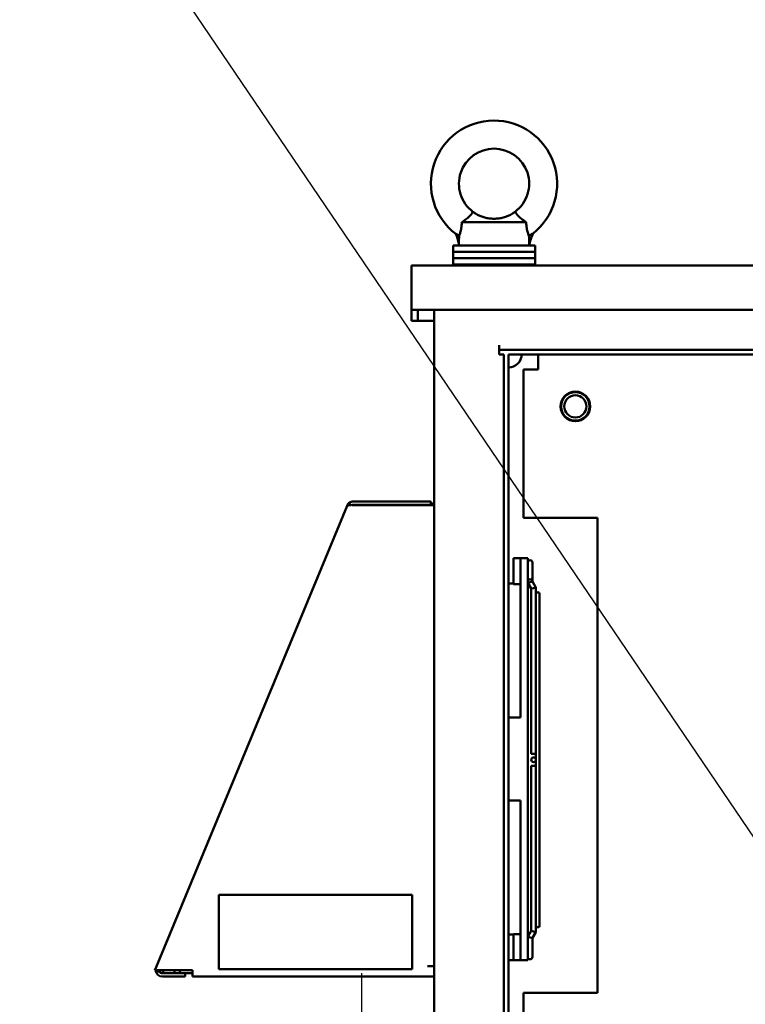
# Model space of a CAD drawing. Units: inches. Extents: x 3 to 151, y 2 to 117.
# Drawn here: x 50 to 62, y 66 to 83 of the extents above; entities that cross this region are included whole.
import ezdxf

# ---------------------------------------------------------------- set-up
doc = ezdxf.new("R2010")
doc.units = ezdxf.units.IN
doc.header["$LTSCALE"] = 7
doc.header["$MEASUREMENT"] = 0
doc.layers.add('Symbol (ANSI)', color=7, linetype='Continuous', lineweight=25)
doc.layers.add('Visible (ANSI)', color=7, linetype='Continuous', lineweight=50)
doc.styles.add('Note Text (ANSI)', font='tahoma.ttf')
doc.dimstyles.new('Default (ANSI)$7', dxfattribs={"dimscale": 7, "dimtxt": 0.12, "dimasz": 0.098425, "dimexe": 0.125, "dimexo": 0.0625, "dimgap": 0.031496, "dimtad": 0, "dimtih": 1, "dimtoh": 1, "dimrnd": 1e-08, "dimzin": 0, "dimdsep": 46, "dimtxsty": 'Note Text (ANSI)', "dimcen": 0.09, "dimdle": 0.393701, "dimclrd": 256, "dimclre": 256, "dimclrt": 256, "dimadec": 0, "dimazin": 1, "dimtfac": 1, "dimtofl": 0, "dimtmove": 0, "dimatfit": 3, "dimfxl": 1, "dimtolj": 1, "dimtzin": 4, "dimlwd": -1, "dimlwe": -1, "dimarcsym": 0})

msp = doc.modelspace()

# ---------------------------------------------------------------- linework, layer by layer
at = {"layer": 'Visible (ANSI)'}
for p, q in [((57.526, 79.453), (58.609, 79.453)), ((57.477, 79.059), (57.477, 79.096)), ((58.758, 79.059), (57.378, 79.059)), ((57.378, 79.059), (57.378, 78.954)), ((58.758, 78.954), (57.378, 78.954)), ((57.378, 78.954), (57.378, 78.849)), ((58.758, 78.954), (57.378, 78.954)), ((58.758, 79.059), (58.758, 78.954)), ((58.758, 78.954), (58.758, 78.849)), ((58.758, 78.849), (57.378, 78.849)), ((57.378, 78.849), (57.378, 78.744)), ((58.758, 78.849), (57.378, 78.849)), ((58.758, 78.849), (58.758, 78.744)), ((56.678, 78.727), (56.678, 77.977)), ((56.678, 78.727), (87.338, 78.727)), ((57.378, 78.744), (58.758, 78.744)), ((57.378, 78.727), (57.378, 78.744)), ((58.758, 78.744), (57.378, 78.744)), ((58.758, 78.727), (58.758, 78.744)), ((56.678, 77.977), (87.338, 77.977)), ((56.678, 77.977), (56.678, 77.917)), ((56.786, 77.917), (56.786, 77.977)), ((57.062, 77.977), (57.062, 42.727)), ((56.678, 77.851), (56.678, 77.917)), ((56.678, 77.791), (56.678, 77.851)), ((56.678, 77.791), (56.786, 77.791)), ((56.786, 77.917), (56.786, 77.851)), ((56.786, 77.851), (56.786, 77.791)), ((57.062, 77.791), (56.786, 77.791)), ((58.156, 77.383), (58.156, 77.305)), ((58.156, 77.305), (85.89, 77.305)), ((58.156, 77.227), (58.156, 77.305)), ((58.234, 77.227), (58.156, 77.227)), ((58.234, 77.227), (58.234, 44.309)), ((85.812, 77.227), (58.312, 77.227)), ((58.312, 77.227), (58.312, 44.387)), ((58.812, 77.224), (85.312, 77.224)), ((58.812, 77.224), (58.812, 77.008)), ((58.562, 74.474), (58.562, 76.974)), ((58.812, 76.974), (58.562, 76.974)), ((58.812, 77.008), (58.812, 76.974)), ((52.379, 66.91), (55.593, 74.68)), ((55.593, 74.68), (55.598, 74.691)), ((55.614, 74.685), (55.598, 74.691)), ((55.617, 74.686), (55.601, 74.695)), ((55.663, 74.684), (55.63, 74.728)), ((55.7, 74.751), (57.003, 74.751)), ((57.003, 74.696), (55.7, 74.696)), ((56.948, 74.691), (55.722, 74.691)), ((56.948, 74.691), (57.062, 74.691)), ((57.003, 74.751), (57.003, 74.696)), ((58.562, 74.474), (59.812, 74.474)), ((59.812, 74.474), (59.812, 66.474)), ((58.396, 73.798), (58.516, 73.798)), ((58.396, 73.602), (58.396, 73.798)), ((58.516, 73.798), (58.516, 73.779)), ((58.516, 73.798), (58.636, 73.798)), ((58.636, 73.779), (58.636, 73.798)), ((58.516, 73.123), (58.516, 73.779)), ((58.636, 73.779), (58.636, 73.123)), ((58.715, 73.47), (58.715, 73.721)), ((58.396, 73.602), (58.396, 73.361)), ((58.715, 73.456), (58.715, 73.47)), ((58.715, 73.411), (58.715, 73.456)), ((58.312, 73.368), (58.396, 73.368)), ((58.516, 73.361), (58.396, 73.361)), ((58.636, 73.381), (58.675, 73.391)), ((58.694, 73.283), (58.636, 73.381)), ((58.675, 73.391), (58.715, 73.402)), ((58.733, 73.293), (58.694, 73.283)), ((58.715, 73.402), (58.715, 73.411)), ((58.773, 73.304), (58.715, 73.402)), ((58.773, 73.304), (58.733, 73.293)), ((58.773, 73.304), (58.773, 73.19)), ((58.516, 73.123), (58.516, 71.556)), ((58.636, 71.556), (58.636, 73.123)), ((58.694, 73.283), (58.694, 70.501)), ((58.773, 73.19), (58.773, 67.613)), ((58.836, 67.613), (58.836, 73.19)), ((58.516, 71.556), (58.516, 71.508)), ((58.516, 71.508), (58.516, 71.113)), ((58.636, 71.556), (58.636, 71.508)), ((58.636, 69.318), (58.636, 71.508)), ((58.516, 71.113), (58.312, 71.113)), ((58.773, 70.501), (58.694, 70.501)), ((58.694, 70.301), (58.773, 70.301)), ((58.694, 70.301), (58.694, 67.52)), ((58.312, 69.713), (58.516, 69.713)), ((58.516, 69.713), (58.516, 69.318)), ((58.516, 69.27), (58.516, 69.318)), ((58.636, 69.27), (58.636, 69.318)), ((58.516, 69.27), (58.516, 67.703)), ((58.636, 67.703), (58.636, 69.27)), ((56.688, 68.126), (53.438, 68.126)), ((53.438, 68.126), (53.438, 66.876)), ((56.688, 66.876), (56.688, 68.126)), ((58.516, 67.047), (58.516, 67.703)), ((58.636, 67.703), (58.636, 67.047)), ((58.694, 67.52), (58.636, 67.422)), ((58.694, 67.52), (58.733, 67.509)), ((58.773, 67.499), (58.715, 67.401)), ((58.733, 67.509), (58.773, 67.499)), ((58.773, 67.613), (58.773, 67.499)), ((58.312, 67.458), (58.396, 67.458)), ((58.396, 67.465), (58.516, 67.465)), ((58.396, 67.465), (58.396, 67.224)), ((58.675, 67.411), (58.636, 67.422)), ((58.715, 67.401), (58.675, 67.411)), ((58.715, 67.401), (58.715, 67.391)), ((58.715, 67.346), (58.715, 67.391)), ((58.715, 67.082), (58.715, 67.346)), ((58.396, 67.028), (58.396, 67.224)), ((58.312, 67.028), (58.396, 67.028)), ((58.516, 67.028), (58.396, 67.028)), ((58.516, 67.047), (58.516, 67.028)), ((58.636, 67.028), (58.516, 67.028)), ((58.636, 67.028), (58.636, 67.047)), ((52.357, 66.858), (52.379, 66.91)), ((52.373, 66.851), (52.357, 66.858)), ((52.416, 66.833), (52.373, 66.851)), ((52.481, 66.858), (52.99, 66.858)), ((52.499, 66.858), (52.499, 66.806)), ((52.69, 66.806), (52.69, 66.858)), ((52.779, 66.858), (52.779, 66.806)), ((52.99, 66.751), (52.99, 66.858)), ((53.438, 66.876), (56.688, 66.876)), ((56.948, 66.926), (57.062, 66.926)), ((52.485, 66.806), (52.87, 66.806)), ((52.87, 66.751), (52.485, 66.751)), ((52.87, 66.751), (52.87, 66.806)), ((52.99, 66.805), (52.87, 66.805)), ((57.062, 66.751), (52.99, 66.751)), ((59.812, 66.474), (58.562, 66.474)), ((58.562, 56.474), (58.562, 66.474))]:
    msp.add_line(p, q, dxfattribs=at)
for centre, radius in [((59.437, 76.352), 0.25), ((59.437, 76.352), 0.24), ((59.437, 76.352), 0.188), ((58.733, 70.401), 0.0395)]:
    msp.add_circle(centre, radius, dxfattribs=at)
for centre, radius, start, end in [((58.068, 80.102), 1.063, 308.1324, 232.6845), ((58.068, 80.102), 0.591, 306.8699, 233.1301), ((56.558, 78.878), 0.945, 13.2893, 23.6171), ((59.586, 78.878), 0.945, 155.7677, 168.9784), ((58.312, 77.227), 0.22, 269.9994, 0), ((55.7, 74.636), 0.115, 149.2512, 151.5629), ((55.7, 74.636), 0.115, 90, 127.3862), ((55.7, 74.636), 0.06, 90, 127.3862), ((56.948, 74.636), 0.06, 66.4435, 90), ((56.948, 74.636), 0.115, 28.5719, 61.4281), ((58.675, 73.721), 0.0395, 0, 180), ((58.804, 73.19), 0.0315, 0, 180), ((58.804, 67.613), 0.0315, 180, 0), ((58.675, 67.082), 0.0395, 180, 0), ((52.485, 66.866), 0.115, 187.2561, 270), ((52.485, 66.866), 0.06, 205.4348, 270)]:
    msp.add_arc(centre, radius, start, end, dxfattribs=at)
msp.add_ellipse((58.675, 73.47), major_axis=(0.0395, 0), ratio=0.866025, start_param=3.141593, end_param=6.283185, dxfattribs=at)
for points, knots in [([(57.526, 79.453), (57.541, 79.463), (57.556, 79.473), (57.594, 79.501), (57.616, 79.519), (57.655, 79.554), (57.671, 79.571), (57.695, 79.601), (57.703, 79.613), (57.712, 79.627), (57.713, 79.63), (57.713, 79.63)], [-2.930794, -2.930794, -2.930794, -2.930794, -2.793114, -2.793114, -2.566896, -2.566896, -2.339771, -2.339771, -2.105038, -2.105038, -1.924849, -1.924849, -1.924849, -1.924849]), ([(57.713, 79.63), (57.713, 79.63), (57.72, 79.625), (57.747, 79.606), (57.767, 79.593), (57.806, 79.573), (57.824, 79.564), (57.865, 79.547), (57.888, 79.539), (57.933, 79.527), (57.958, 79.521), (58.012, 79.514), (58.041, 79.512), (58.095, 79.512), (58.123, 79.514), (58.177, 79.521), (58.202, 79.527), (58.248, 79.539), (58.271, 79.547), (58.312, 79.564), (58.329, 79.573), (58.369, 79.593), (58.389, 79.606), (58.416, 79.625), (58.422, 79.63), (58.422, 79.63)], [3.357191, 3.357191, 3.357191, 3.357191, 3.761073, 3.761073, 4.164955, 4.164955, 4.395594, 4.395594, 4.626233, 4.626233, 4.83101, 4.83101, 5.035786, 5.035786, 5.240562, 5.240562, 5.445338, 5.445338, 5.675977, 5.675977, 5.906617, 5.906617, 6.310499, 6.310499, 6.714381, 6.714381, 6.714381, 6.714381]), ([(58.422, 79.63), (58.422, 79.63), (58.422, 79.63), (58.424, 79.627), (58.428, 79.619), (58.444, 79.597), (58.455, 79.583), (58.485, 79.55), (58.504, 79.532), (58.548, 79.495), (58.574, 79.476), (58.604, 79.456), (58.607, 79.455), (58.609, 79.453)], [-1.924849, -1.924849, -1.924849, -1.924849, -1.872133, -1.872133, -1.639345, -1.639345, -1.417366, -1.417366, -1.188859, -1.188859, -0.944895, -0.944895, -0.919006, -0.919006, -0.919006, -0.919006]), ([(57.526, 79.453), (57.526, 79.452), (57.526, 79.451), (57.525, 79.416), (57.522, 79.384), (57.512, 79.326), (57.506, 79.302), (57.494, 79.261), (57.488, 79.245), (57.482, 79.229), (57.48, 79.226), (57.479, 79.223)], [2.057066, 2.057066, 2.057066, 2.057066, 2.068005, 2.068005, 2.412841, 2.412841, 2.726076, 2.726076, 3.039506, 3.039506, 3.188529, 3.188529, 3.188529, 3.188529]), ([(58.656, 79.223), (58.655, 79.226), (58.654, 79.23), (58.647, 79.245), (58.642, 79.261), (58.629, 79.302), (58.623, 79.326), (58.614, 79.384), (58.61, 79.416), (58.609, 79.451), (58.609, 79.452), (58.609, 79.453)], [3.520348, 3.520348, 3.520348, 3.520348, 3.668072, 3.668072, 3.981503, 3.981503, 4.294738, 4.294738, 4.639574, 4.639574, 4.650512, 4.650512, 4.650512, 4.650512]), ([(57.423, 79.257), (57.423, 79.257), (57.423, 79.257), (57.424, 79.257), (57.425, 79.256), (57.43, 79.254), (57.433, 79.252), (57.442, 79.247), (57.448, 79.243), (57.461, 79.235), (57.468, 79.231), (57.477, 79.225), (57.478, 79.224), (57.479, 79.223)], [-0.416518, -0.416518, -0.416518, -0.416518, -0.409699, -0.409699, -0.367479, -0.367479, -0.3218525, -0.3218525, -0.2685686, -0.2685686, -0.2035611, -0.2035611, -0.1924804, -0.1924804, -0.1924804, -0.1924804]), ([(58.658, 79.224), (58.659, 79.225), (58.66, 79.226), (58.668, 79.232), (58.676, 79.237), (58.69, 79.246), (58.696, 79.25), (58.706, 79.256), (58.711, 79.259), (58.718, 79.263), (58.72, 79.264), (58.723, 79.266), (58.724, 79.266), (58.724, 79.266)], [-0.691361, -0.691361, -0.691361, -0.691361, -0.6825563, -0.6825563, -0.6195673, -0.6195673, -0.5658367, -0.5658367, -0.519012, -0.519012, -0.4755892, -0.4755892, -0.4406591, -0.4406591, -0.4406591, -0.4406591]), ([(57.477, 79.096), (57.477, 79.096), (57.477, 79.096), (57.477, 79.096), (57.477, 79.096), (57.477, 79.096), (57.477, 79.097), (57.477, 79.098), (57.477, 79.099), (57.477, 79.107), (57.477, 79.119), (57.478, 79.16), (57.478, 79.183), (57.479, 79.215), (57.479, 79.219), (57.479, 79.223)], [5.5444722, 5.5444722, 5.5444722, 5.5444722, 5.5497024, 5.5497024, 5.5595534, 5.5595534, 5.5765897, 5.5765897, 5.6150202, 5.6150202, 5.7662602, 5.7662602, 5.9659417, 5.9659417, 5.991827, 5.991827, 5.991827, 5.991827]), ([(58.656, 79.223), (58.657, 79.223), (58.657, 79.223), (58.658, 79.224), (58.658, 79.224), (58.658, 79.224)], [-0.006298417, -0.006298417, -0.006298417, -0.006298417, -0.003171827, -0.003171827, -0.000000969, -0.000000969, -0.000000969, -0.000000969]), ([(58.658, 79.059), (58.658, 79.059), (58.658, 79.059), (58.658, 79.088), (58.658, 79.115), (58.658, 79.17), (58.657, 79.197), (58.656, 79.223)], [-0.4343819, -0.4343819, -0.4343819, -0.4343819, -0.43266, -0.43266, -0.2163081, -0.2163081, -0.0000014, -0.0000014, -0.0000014, -0.0000014]), ([(55.601, 74.695), (55.603, 74.698), (55.604, 74.701), (55.607, 74.704), (55.608, 74.705), (55.609, 74.707), (55.61, 74.708), (55.61, 74.709), (55.611, 74.71), (55.612, 74.711), (55.612, 74.711), (55.612, 74.711), (55.613, 74.712), (55.613, 74.712), (55.613, 74.712), (55.613, 74.712), (55.613, 74.712), (55.613, 74.712), (55.613, 74.713), (55.613, 74.713), (55.614, 74.713), (55.614, 74.713), (55.618, 74.717), (55.623, 74.723), (55.63, 74.728)], [0, 0, 0, 0, 0.25, 0.25, 0.25, 0.375, 0.375, 0.375, 0.4375, 0.4375, 0.4375, 0.46875, 0.46875, 0.46875, 0.484375, 0.484375, 0.484375, 0.492188, 0.492188, 0.492188, 0.5, 0.5, 0.5, 1, 1, 1, 1]), ([(55.659, 74.69), (55.651, 74.69), (55.643, 74.689), (55.632, 74.688), (55.628, 74.687), (55.623, 74.687), (55.621, 74.686), (55.618, 74.686), (55.617, 74.686), (55.616, 74.685), (55.616, 74.685), (55.615, 74.685), (55.615, 74.685), (55.614, 74.685)], [0.1684204, 0.1684204, 0.1684204, 0.1684204, 0.2397716, 0.2397716, 0.2796649, 0.2796649, 0.2996376, 0.2996376, 0.3096404, 0.3096404, 0.3146475, 0.3146475, 0.319658, 0.319658, 0.319658, 0.319658]), ([(55.722, 74.691), (55.712, 74.691), (55.702, 74.691), (55.685, 74.691), (55.679, 74.69), (55.673, 74.69)], [-0.3196198, -0.3196198, -0.3196198, -0.3196198, -0.2397172, -0.2397172, -0.1914192, -0.1914192, -0.1914192, -0.1914192]), ([(55.722, 74.691), (55.712, 74.691), (55.702, 74.691), (55.685, 74.691), (55.679, 74.69), (55.673, 74.69)], [0, 0, 0, 0, 0.0799125, 0.0799125, 0.1282731, 0.1282731, 0.1282731, 0.1282731]), ([(52.373, 66.851), (52.379, 66.853), (52.386, 66.854), (52.403, 66.855), (52.411, 66.856), (52.43, 66.857), (52.44, 66.857), (52.455, 66.857), (52.46, 66.857), (52.468, 66.857), (52.471, 66.857), (52.475, 66.858), (52.476, 66.858), (52.478, 66.858), (52.479, 66.858), (52.48, 66.858), (52.481, 66.858), (52.481, 66.858)], [0, 0, 0, 0, 0.0799024, 0.0799024, 0.1597547, 0.1597547, 0.2396898, 0.2396898, 0.279575, 0.279575, 0.299527, 0.299527, 0.3095128, 0.3095128, 0.3145094, 0.3145094, 0.3195089, 0.3195089, 0.3195089, 0.3195089]), ([(52.481, 66.858), (52.481, 66.858), (52.48, 66.857), (52.48, 66.857), (52.479, 66.857), (52.478, 66.857), (52.477, 66.856), (52.475, 66.856), (52.474, 66.855), (52.469, 66.854), (52.466, 66.853), (52.457, 66.85), (52.451, 66.848), (52.44, 66.844), (52.434, 66.842), (52.425, 66.838), (52.42, 66.836), (52.416, 66.833)], [-0.1961798, -0.1961798, -0.1961798, -0.1961798, -0.1931094, -0.1931094, -0.1900467, -0.1900467, -0.1839246, -0.1839246, -0.1716875, -0.1716875, -0.1472065, -0.1472065, -0.0980898, -0.0980898, -0.0490426, -0.0490426, 0, 0, 0, 0]), ([(52.431, 66.841), (52.435, 66.843), (52.44, 66.844), (52.456, 66.85), (52.468, 66.853), (52.481, 66.858)], [-0.151031, -0.151031, -0.151031, -0.151031, -0.1038367, -0.1038367, 0, 0, 0, 0])]:
    msp.add_open_spline(points, degree=3, knots=knots, dxfattribs=at)
msp.add_open_spline([(55.663, 74.684), (55.662, 74.684), (55.662, 74.683), (55.661, 74.682)], degree=3, dxfattribs=at)

# ---------------------------------------------------------------- leaders
at = {"layer": 'Symbol (ANSI)', "annotation_type": 0, "has_hookline": 1, "hookline_direction": 1, "text_width": 0.361}
msp.add_leader([(65.205, 65.013), (47.733, 90.794), (49.274, 90.92)], dimstyle='Default (ANSI)$7', override={"dimtad": 0}, dxfattribs=at)
at = {"layer": 'Symbol (ANSI)'}
msp.add_leader([(55.852, 62.61), (55.842, 64.325), (55.842, 66.807)], dimstyle='Default (ANSI)$7', override={"dimtad": 0}, dxfattribs=at)

doc.saveas('drawing.dxf')
